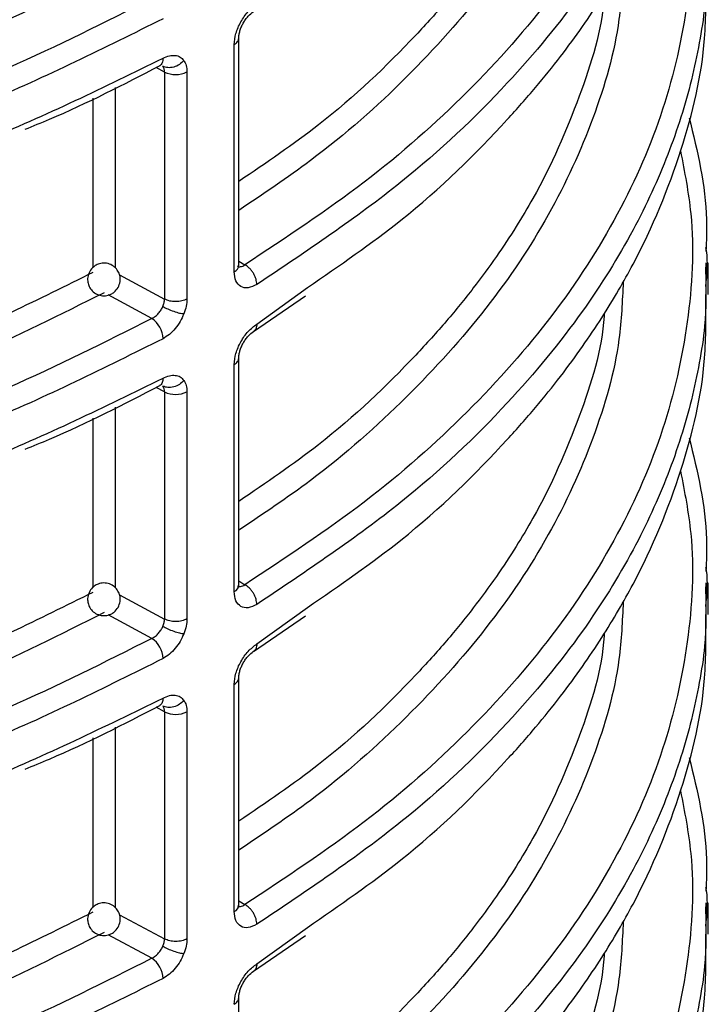
# Model space of a CAD drawing. Units: millimetres. Extents: x 5 to 292, y 5 to 415.
# Drawn here: x 119 to 124, y 226 to 233 of the extents above; entities that cross this region are included whole.
import ezdxf

# ---------------------------------------------------------------- set-up
doc = ezdxf.new("R2010")
doc.units = ezdxf.units.MM

msp = doc.modelspace()

# ---------------------------------------------------------------- linework, layer by layer
at = {"color": 7, "linetype": 'Continuous', "lineweight": 25}
for p, q in [((120.6403, 230.9657), (120.6403, 232.3567)), ((120.6682, 231.0057), (120.6682, 232.3969)), ((120.2129, 232.1889), (120.2129, 230.7976)), ((120.3504, 232.1895), (120.3504, 230.7982)), ((123.5278, 231.0195), (123.527, 230.9716)), ((123.5429, 230.8262), (123.5429, 231.0194)), ((120.7579, 230.5992), (121.0771, 230.8179)), ((120.6682, 229.046), (120.6682, 230.4372)), ((120.6403, 229.006), (120.6403, 230.397)), ((120.2129, 230.2292), (120.2129, 228.8379)), ((120.3504, 230.2299), (120.3504, 228.8385)), ((123.5278, 229.0598), (123.527, 229.012)), ((123.5429, 228.8665), (123.5429, 229.0597)), ((120.7579, 228.6395), (121.0771, 228.8582)), ((120.6403, 227.0463), (120.6403, 228.4373)), ((120.6682, 227.0863), (120.6682, 228.4775)), ((120.2129, 228.2695), (120.2129, 226.8782)), ((120.3504, 228.2701), (120.3504, 226.8788)), ((123.5278, 227.1001), (123.527, 227.0523)), ((123.5429, 226.9068), (123.5429, 227.1)), ((120.7579, 226.6798), (121.0771, 226.8985)), ((120.6682, 225.1266), (120.6682, 226.5178))]:
    msp.add_line(p, q, dxfattribs=at)
at = {"color": 8, "linetype": 'Continuous', "lineweight": 25}
for p, q in [((120.2129, 232.1889), (120.1615, 232.2166)), ((119.9101, 232.0946), (119.9101, 230.9896)), ((119.7744, 232.0288), (119.7744, 230.9905)), ((120.6682, 231.0311), (120.7054, 231.008)), ((119.9377, 230.9457), (120.2129, 230.7976)), ((120.7785, 230.6449), (121.0883, 230.8684)), ((120.1358, 230.6792), (119.8682, 230.8233)), ((120.2129, 230.2292), (120.1615, 230.2569)), ((119.9101, 230.1349), (119.9101, 229.0299)), ((119.7744, 230.0691), (119.7744, 229.0308)), ((120.6682, 229.0714), (120.7054, 229.0483)), ((119.9377, 228.986), (120.2129, 228.8379)), ((120.1358, 228.7195), (119.8682, 228.8636)), ((120.7785, 228.6852), (121.0883, 228.9087)), ((120.2129, 228.2695), (120.1615, 228.2972)), ((119.9101, 228.1752), (119.9101, 227.0702)), ((119.7744, 228.1094), (119.7744, 227.0711)), ((120.6682, 227.1117), (120.7054, 227.0887)), ((119.9377, 227.0263), (120.2129, 226.8782)), ((120.7785, 226.7255), (121.0883, 226.949)), ((120.1358, 226.7598), (119.8682, 226.9039))]:
    msp.add_line(p, q, dxfattribs=at)
at = {"color": 7, "linetype": 'Continuous', "lineweight": 25}
for centre, radius, start, end in [((120.2811, 232.3281), 0.1549, 243.91011, 296.59268), ((120.0443, 230.5482), 0.1598, 2.58775, 55.09024), ((120.2811, 230.3684), 0.1549, 243.91011, 296.59268), ((120.0443, 228.5885), 0.1598, 2.58931, 55.09248), ((120.2811, 228.4087), 0.1549, 243.91011, 296.59268), ((120.0443, 226.6288), 0.1598, 2.58775, 55.09024)]:
    msp.add_arc(centre, radius, start, end, dxfattribs=at)
at = {"color": 8, "linetype": 'Continuous', "lineweight": 25}
for centre in [(120.6209, 231.0089), (120.6209, 229.0492), (120.6209, 227.0895)]:
    msp.add_arc(centre, 0.0474, 294.09639, 356.10369, dxfattribs=at)
for points, knots in [([(123.3737, 235.6239), (123.3985, 235.4963), (123.4658, 235.1488), (123.4322, 234.5767), (123.286, 233.9187), (123.0067, 233.2746), (122.6058, 232.6526), (122.084, 232.0616), (121.4583, 231.5055), (120.9559, 231.1736), (120.7054, 231.008)], [0, 0, 0, 0, 0.076615, 0.208678, 0.340734, 0.47274, 0.60473, 0.736814, 0.868767, 1, 1, 1, 1]), ([(123.527, 234.891), (123.5291, 234.7776), (123.5326, 234.5892), (123.4898, 234.326), (123.4427, 234.0998), (123.3783, 233.8717), (123.2978, 233.6421), (123.2002, 233.4114), (123.0395, 233.0888), (122.7679, 232.6515), (122.3052, 232.0892), (121.6587, 231.4764), (121.0836, 231.0913), (120.7785, 230.887)], [0, 0, 0, 0, 0.077085, 0.128009, 0.179665, 0.232055, 0.285177, 0.339032, 0.39362, 0.513617, 0.654685, 0.816816, 1, 1, 1, 1]), ([(123.3737, 233.6642), (123.3985, 233.5366), (123.4658, 233.1891), (123.4322, 232.617), (123.286, 231.9589), (123.0067, 231.3149), (122.6058, 230.6929), (122.084, 230.1019), (121.4583, 229.5458), (120.9559, 229.2139), (120.7054, 229.0483)], [0, 0, 0, 0, 0.076615, 0.208678, 0.340734, 0.47274, 0.60473, 0.736814, 0.868767, 1, 1, 1, 1]), ([(122.4323, 233.3122), (122.4108, 233.2753), (122.3531, 233.1765), (122.2446, 233.014), (122.1035, 232.821), (121.9396, 232.6193), (121.6434, 232.2926), (121.2455, 231.9106), (120.8356, 231.6321), (120.6682, 231.5184)], [0, 0, 0, 0, 0.056253, 0.1507611, 0.2516608, 0.3589518, 0.472634, 0.7846555, 1, 1, 1, 1]), ([(119.7744, 232.9207), (119.4426, 232.7562), (118.7971, 232.4362), (117.7344, 232.0644), (116.6741, 231.7825), (115.5291, 231.5672), (114.3288, 231.4351), (113.1325, 231.3889), (112.3886, 231.4241), (112.0494, 231.4402)], [0, 0, 0, 0, 0.155818, 0.30314, 0.441964, 0.572289, 0.732774, 0.878157, 1, 1, 1, 1]), ([(123.527, 232.9313), (123.5291, 232.8179), (123.5326, 232.6295), (123.4898, 232.3663), (123.4427, 232.1401), (123.3783, 231.912), (123.2978, 231.6824), (123.2002, 231.4517), (123.0395, 231.1291), (122.7679, 230.6918), (122.3052, 230.1295), (121.6587, 229.5167), (121.0836, 229.1316), (120.7785, 228.9273)], [0, 0, 0, 0, 0.0770853, 0.1280088, 0.1796652, 0.2320545, 0.2851767, 0.3390317, 0.3936197, 0.5136167, 0.654685, 0.816816, 1, 1, 1, 1]), ([(119.8424, 232.7968), (119.5763, 232.6628), (119.0441, 232.3948), (118.1522, 232.0558), (117.1997, 231.7676), (116.1891, 231.5403), (115.1424, 231.3775), (114.0785, 231.2838), (113.0326, 231.2526), (112.3493, 231.2859), (112.0194, 231.3019)], [0, 0, 0, 0, 0.124289, 0.248584, 0.37545, 0.503074, 0.630698, 0.757564, 0.88294, 1, 1, 1, 1]), ([(122.9066, 232.6684), (122.9063, 232.6634), (122.8941, 232.4519), (122.761, 232.0294), (122.5584, 231.5608), (122.3658, 231.2375), (122.2449, 231.0542), (122.1034, 230.8613), (121.9396, 230.6596), (121.6434, 230.3329), (121.2455, 229.9509), (120.8356, 229.6724), (120.6682, 229.5587)], [0, 0, 0, 0, 0.004333, 0.185361, 0.374134, 0.42758, 0.484903, 0.546103, 0.611179, 0.680132, 0.869385, 1, 1, 1, 1]), ([(120.6403, 232.3567), (120.6482, 232.3625), (120.664, 232.3741), (120.6667, 232.3887), (120.6681, 232.396)], [0, 0, 0, 0, 0.5029089, 1, 1, 1, 1]), ([(120.204, 232.273), (120.2031, 232.2632), (120.2017, 232.2482), (120.1929, 232.2348), (120.1873, 232.2287), (120.1835, 232.2274), (120.1832, 232.2273)], [0, 0, 0, 0, 0.471533, 0.725272, 0.98442, 1, 1, 1, 1]), ([(123.3737, 231.7045), (123.3985, 231.5769), (123.4658, 231.2294), (123.4322, 230.6573), (123.286, 229.9993), (123.0067, 229.3552), (122.6058, 228.7332), (122.084, 228.1422), (121.4583, 227.5861), (120.9559, 227.2542), (120.7054, 227.0887)], [0, 0, 0, 0, 0.076615, 0.208678, 0.340734, 0.47274, 0.60473, 0.736814, 0.868767, 1, 1, 1, 1]), ([(123.5287, 230.8752), (123.5362, 230.9486), (123.5443, 231.0282), (123.5305, 231.1072), (123.5295, 231.1132)], [0, 0, 0, 0, 0.9232095, 1, 1, 1, 1]), ([(119.7744, 230.961), (119.4426, 230.7965), (118.7971, 230.4765), (117.7344, 230.1047), (116.6741, 229.8228), (115.5291, 229.6075), (114.3288, 229.4754), (113.1325, 229.4292), (112.3886, 229.4644), (112.0494, 229.4805)], [0, 0, 0, 0, 0.155818, 0.30314, 0.441964, 0.572289, 0.732774, 0.878157, 1, 1, 1, 1]), ([(123.527, 230.9716), (123.5291, 230.8582), (123.5326, 230.6698), (123.4898, 230.4066), (123.4427, 230.1804), (123.3783, 229.9523), (123.2978, 229.7227), (123.2002, 229.492), (123.0395, 229.1694), (122.7679, 228.7321), (122.3052, 228.1698), (121.6587, 227.557), (121.0836, 227.1719), (120.7785, 226.9676)], [0, 0, 0, 0, 0.077085, 0.128009, 0.179665, 0.232055, 0.285177, 0.339032, 0.39362, 0.513617, 0.654685, 0.816816, 1, 1, 1, 1]), ([(119.8424, 230.8371), (119.5763, 230.7031), (119.0441, 230.4351), (118.1522, 230.0961), (117.1997, 229.8079), (116.1891, 229.5806), (115.1424, 229.4178), (114.0785, 229.3241), (113.0326, 229.293), (112.3493, 229.3262), (112.0194, 229.3422)], [0, 0, 0, 0, 0.124289, 0.248584, 0.37545, 0.503074, 0.630698, 0.757564, 0.88294, 1, 1, 1, 1]), ([(122.9066, 230.7087), (122.9063, 230.7037), (122.8941, 230.4922), (122.761, 230.0697), (122.5584, 229.6011), (122.3658, 229.2778), (122.2449, 229.0945), (122.1034, 228.9016), (121.9396, 228.6999), (121.6434, 228.3732), (121.2455, 227.9912), (120.8356, 227.7127), (120.6682, 227.599)], [0, 0, 0, 0, 0.004333, 0.185361, 0.374134, 0.42758, 0.484903, 0.546103, 0.611179, 0.680132, 0.869385, 1, 1, 1, 1]), ([(120.7785, 230.6449), (120.7775, 230.6352), (120.776, 230.6203), (120.7673, 230.6062), (120.7609, 230.6016), (120.7578, 230.5993)], [0, 0, 0, 0, 0.48699, 0.749267, 1, 1, 1, 1]), ([(120.6403, 230.397), (120.6482, 230.4028), (120.664, 230.4144), (120.6667, 230.429), (120.6681, 230.4363)], [0, 0, 0, 0, 0.5029089, 1, 1, 1, 1]), ([(120.204, 230.3133), (120.2031, 230.3035), (120.2017, 230.2885), (120.1929, 230.2751), (120.1874, 230.269), (120.1835, 230.2677), (120.1833, 230.2676)], [0, 0, 0, 0, 0.472671, 0.727235, 0.987089, 1, 1, 1, 1]), ([(123.3737, 229.7448), (123.3985, 229.6172), (123.4658, 229.2697), (123.4322, 228.6976), (123.286, 228.0396), (123.0067, 227.3955), (122.6058, 226.7735), (122.084, 226.1825), (121.4583, 225.6264), (120.9559, 225.2945), (120.7054, 225.1289)], [0, 0, 0, 0, 0.076615, 0.208678, 0.340734, 0.47274, 0.60473, 0.736814, 0.868767, 1, 1, 1, 1]), ([(123.5287, 228.9155), (123.5362, 228.9889), (123.5443, 229.0685), (123.5305, 229.1475), (123.5295, 229.1535)], [0, 0, 0, 0, 0.92321, 1, 1, 1, 1]), ([(119.7744, 229.0013), (119.4426, 228.8368), (118.7971, 228.5168), (117.7344, 228.145), (116.6741, 227.8631), (115.5291, 227.6478), (114.3288, 227.5157), (113.1325, 227.4695), (112.3886, 227.5047), (112.0494, 227.5208)], [0, 0, 0, 0, 0.155818, 0.30314, 0.441964, 0.572289, 0.732774, 0.878157, 1, 1, 1, 1]), ([(123.527, 229.012), (123.5291, 228.8985), (123.5326, 228.7101), (123.4898, 228.4469), (123.4427, 228.2207), (123.3783, 227.9926), (123.2978, 227.763), (123.2002, 227.5323), (123.0395, 227.2097), (122.7679, 226.7724), (122.3052, 226.2101), (121.6587, 225.5973), (121.0836, 225.2122), (120.7785, 225.0079)], [0, 0, 0, 0, 0.0770853, 0.1280088, 0.1796652, 0.2320545, 0.2851767, 0.3390317, 0.3936197, 0.5136166, 0.6546849, 0.816816, 1, 1, 1, 1]), ([(119.8424, 228.8774), (119.5763, 228.7434), (119.0441, 228.4754), (118.1522, 228.1364), (117.1997, 227.8482), (116.1891, 227.6209), (115.1424, 227.4581), (114.0785, 227.3644), (113.0326, 227.3332), (112.3493, 227.3665), (112.0194, 227.3825)], [0, 0, 0, 0, 0.124289, 0.248584, 0.37545, 0.503074, 0.630698, 0.757564, 0.88294, 1, 1, 1, 1]), ([(122.9066, 228.749), (122.9063, 228.744), (122.8941, 228.5325), (122.761, 228.11), (122.5584, 227.6414), (122.3658, 227.3181), (122.2449, 227.1348), (122.1034, 226.9419), (121.9396, 226.7402), (121.6434, 226.4135), (121.2455, 226.0315), (120.8356, 225.753), (120.6682, 225.6393)], [0, 0, 0, 0, 0.004333, 0.185361, 0.374134, 0.42758, 0.484903, 0.546103, 0.611179, 0.680132, 0.869385, 1, 1, 1, 1]), ([(120.7785, 228.6852), (120.7775, 228.6755), (120.776, 228.6606), (120.7673, 228.6465), (120.7609, 228.6419), (120.7578, 228.6396)], [0, 0, 0, 0, 0.487135, 0.749271, 1, 1, 1, 1]), ([(120.6403, 228.4373), (120.6482, 228.4431), (120.664, 228.4547), (120.6667, 228.4693), (120.6681, 228.4766)], [0, 0, 0, 0, 0.5029089, 1, 1, 1, 1]), ([(120.204, 228.3536), (120.2031, 228.3438), (120.2017, 228.3288), (120.1929, 228.3154), (120.1874, 228.3093), (120.1835, 228.308), (120.1833, 228.3079)], [0, 0, 0, 0, 0.472679, 0.727114, 0.987089, 1, 1, 1, 1]), ([(123.3737, 227.7851), (123.3985, 227.6575), (123.4658, 227.31), (123.4322, 226.7379), (123.286, 226.0799), (123.0067, 225.4358), (122.6058, 224.8138), (122.084, 224.2228), (121.4583, 223.6667), (120.9559, 223.3348), (120.7054, 223.1693)], [0, 0, 0, 0, 0.076615, 0.208678, 0.340734, 0.47274, 0.60473, 0.736814, 0.868767, 1, 1, 1, 1]), ([(123.5287, 226.9558), (123.5362, 227.0292), (123.5443, 227.1088), (123.5305, 227.1878), (123.5295, 227.1938)], [0, 0, 0, 0, 0.923209, 1, 1, 1, 1]), ([(119.7744, 227.0416), (119.4426, 226.8771), (118.7971, 226.5571), (117.7344, 226.1853), (116.6741, 225.9034), (115.5291, 225.6881), (114.3288, 225.556), (113.1325, 225.5098), (112.3886, 225.545), (112.0494, 225.5611)], [0, 0, 0, 0, 0.155818, 0.30314, 0.441964, 0.572289, 0.732774, 0.878157, 1, 1, 1, 1]), ([(123.527, 227.0523), (123.5291, 226.9388), (123.5326, 226.7504), (123.4898, 226.4872), (123.4427, 226.261), (123.3783, 226.0329), (123.2978, 225.8033), (123.2002, 225.5726), (123.0395, 225.25), (122.7679, 224.8127), (122.3052, 224.2504), (121.6587, 223.6376), (121.0836, 223.2525), (120.7785, 223.0482)], [0, 0, 0, 0, 0.077085, 0.128009, 0.179665, 0.232055, 0.285177, 0.339032, 0.39362, 0.513617, 0.654685, 0.816816, 1, 1, 1, 1]), ([(119.8424, 226.9177), (119.5763, 226.7837), (119.0441, 226.5157), (118.1522, 226.1767), (117.1997, 225.8885), (116.1891, 225.6612), (115.1424, 225.4984), (114.0785, 225.4047), (113.0326, 225.3736), (112.3493, 225.4068), (112.0194, 225.4228)], [0, 0, 0, 0, 0.124289, 0.248584, 0.37545, 0.503074, 0.630698, 0.757564, 0.88294, 1, 1, 1, 1]), ([(122.9066, 226.7893), (122.9063, 226.7843), (122.8941, 226.5728), (122.761, 226.1503), (122.5584, 225.6817), (122.3658, 225.3584), (122.2449, 225.1751), (122.1034, 224.9822), (121.9396, 224.7805), (121.6434, 224.4538), (121.2455, 224.0718), (120.8356, 223.7933), (120.6682, 223.6796)], [0, 0, 0, 0, 0.004333, 0.185361, 0.374134, 0.42758, 0.484903, 0.546103, 0.611179, 0.680132, 0.869385, 1, 1, 1, 1]), ([(120.7785, 226.7255), (120.7775, 226.7158), (120.776, 226.7009), (120.7673, 226.6868), (120.7609, 226.6822), (120.7578, 226.6799)], [0, 0, 0, 0, 0.487135, 0.749271, 1, 1, 1, 1]), ([(120.6403, 226.4776), (120.6482, 226.4834), (120.664, 226.495), (120.6667, 226.5096), (120.6681, 226.5169)], [0, 0, 0, 0, 0.5029089, 1, 1, 1, 1])]:
    msp.add_open_spline(points, degree=3, knots=knots, dxfattribs=at)
at = {"color": 7, "linetype": 'Continuous', "lineweight": 25}
for points, knots in [([(121.0883, 230.8684), (121.285, 231.0037), (121.7501, 231.3234), (122.1825, 231.7485), (122.4849, 232.0903), (122.6378, 232.2804), (122.7726, 232.4637), (122.8906, 232.6396), (122.9934, 232.8077), (123.1817, 233.1458), (123.3924, 233.6579), (123.5339, 234.2548), (123.5294, 234.6152), (123.5278, 234.7457)], [0, 0, 0, 0, 0.125607, 0.296908, 0.349086, 0.398789, 0.446015, 0.490765, 0.533039, 0.572836, 0.743449, 0.907104, 1, 1, 1, 1]), ([(120.9936, 234.1211), (120.6504, 233.9534), (119.9547, 233.6136), (118.7749, 233.1916), (117.4863, 232.8386), (116.0983, 232.5752), (114.6385, 232.4116), (113.1454, 232.3564), (111.6521, 232.4112), (110.1928, 232.5748), (108.8026, 232.8364), (107.5206, 233.1943), (106.6736, 233.4775), (106.2854, 233.6593), (106.2555, 233.6733)], [0, 0, 0, 0, 0.084393, 0.171071, 0.259884, 0.351901, 0.444862, 0.538578, 0.632288, 0.725248, 0.817271, 0.906079, 0.992759, 1, 1, 1, 1]), ([(122.5967, 233.3458), (122.5859, 233.3219), (122.486, 233.1002), (122.1926, 232.6984), (121.7101, 232.1524), (121.1983, 231.6966), (120.8175, 231.4416), (120.6682, 231.3415)], [0, 0, 0, 0, 0.032101, 0.2974512, 0.5632343, 0.8286422, 1, 1, 1, 1]), ([(123.0224, 232.8623), (123.0171, 232.7455), (123.0027, 232.4242), (122.8518, 231.9042), (122.5826, 231.3109), (122.1992, 230.7376), (121.7083, 230.193), (121.1985, 229.7368), (120.8176, 229.4819), (120.6682, 229.3818)], [0, 0, 0, 0, 0.091877, 0.252676, 0.413367, 0.574193, 0.735281, 0.896142, 1, 1, 1, 1]), ([(121.0883, 228.9087), (121.285, 229.044), (121.7501, 229.3637), (122.1825, 229.7888), (122.4849, 230.1306), (122.6378, 230.3207), (122.7726, 230.504), (122.8906, 230.6799), (122.9934, 230.848), (123.1817, 231.1861), (123.3924, 231.6982), (123.5339, 232.2951), (123.5294, 232.6555), (123.5278, 232.786)], [0, 0, 0, 0, 0.125607, 0.296908, 0.349086, 0.398789, 0.446015, 0.490765, 0.533039, 0.572836, 0.743449, 0.907104, 1, 1, 1, 1]), ([(120.1358, 232.6389), (119.847, 232.493), (119.2677, 232.2004), (118.2978, 231.8352), (117.2674, 231.5301), (116.1832, 231.2947), (115.0612, 231.1302), (113.9153, 231.0409), (112.7582, 231.0212), (111.9935, 231.0713), (111.6111, 231.0963)], [0, 0, 0, 0, 0.1242447, 0.2492045, 0.3743714, 0.4994699, 0.6245643, 0.7497114, 0.8748735, 1, 1, 1, 1]), ([(120.6403, 232.3567), (120.6423, 232.3792), (120.6465, 232.4243), (120.6785, 232.4975), (120.7243, 232.5633), (120.7604, 232.5908), (120.7785, 232.6046)], [0, 0, 0, 0, 0.247472, 0.495975, 0.746857, 1, 1, 1, 1]), ([(120.6681, 232.3957), (120.6685, 232.403), (120.6692, 232.4175), (120.6747, 232.4413), (120.6833, 232.4654), (120.6949, 232.4891), (120.7088, 232.5111), (120.7298, 232.5377), (120.7471, 232.5507), (120.7586, 232.5594)], [0, 0, 0, 0, 0.124851, 0.249956, 0.375258, 0.500679, 0.626182, 0.751526, 1, 1, 1, 1]), ([(120.204, 232.5151), (119.8474, 232.3373), (119.1751, 232.002), (118.3069, 231.696), (117.7183, 231.5195), (117.3911, 231.43), (117.0756, 231.3511), (116.7726, 231.2819), (116.4831, 231.2216), (115.9008, 231.111), (115.0183, 230.9839), (113.8361, 230.898), (112.6944, 230.8845), (111.9569, 230.9337), (111.5966, 230.9578)], [0, 0, 0, 0, 0.151035, 0.28471, 0.325428, 0.364213, 0.401066, 0.435986, 0.468974, 0.500029, 0.633168, 0.760876, 0.883154, 1, 1, 1, 1]), ([(120.204, 232.273), (120.2171, 232.2789), (120.2432, 232.2907), (120.279, 232.2923), (120.3103, 232.2834), (120.3245, 232.2673), (120.3316, 232.2593)], [0, 0, 0, 0, 0.251837, 0.503144, 0.751909, 1, 1, 1, 1]), ([(111.5966, 230.7719), (111.9569, 230.7462), (112.6943, 230.6936), (113.5695, 230.7), (114.2092, 230.7289), (114.6029, 230.7556), (114.9999, 230.7915), (115.3998, 230.8368), (115.8016, 230.8919), (116.3636, 230.9829), (117.1256, 231.1371), (118.1059, 231.4006), (119.1748, 231.7695), (119.8473, 232.0985), (120.204, 232.273)], [0, 0, 0, 0, 0.116839, 0.23911, 0.281094, 0.323681, 0.366873, 0.410669, 0.45507, 0.500075, 0.599003, 0.715305, 0.848973, 1, 1, 1, 1]), ([(120.3316, 232.2593), (120.323, 232.2507), (120.3052, 232.2328), (120.2694, 232.2172), (120.2326, 232.2129), (120.2127, 232.2205), (120.2031, 232.2241)], [0, 0, 0, 0, 0.2407508, 0.4999932, 0.7592645, 1, 1, 1, 1]), ([(120.3316, 232.2593), (120.3371, 232.2497), (120.3481, 232.2304), (120.3496, 232.2032), (120.3504, 232.1895)], [0, 0, 0, 0, 0.499528, 1, 1, 1, 1]), ([(119.3588, 231.8379), (119.4088, 231.8583), (119.6993, 231.9765), (119.9641, 232.1136), (120.1833, 232.2272)], [0, 0, 0, 0, 0.172181, 1, 1, 1, 1]), ([(120.2129, 232.1889), (120.2125, 232.1957), (120.2116, 232.2093), (120.2059, 232.2192), (120.2031, 232.2241)], [0, 0, 0, 0, 0.499857, 1, 1, 1, 1]), ([(123.4273, 231.9084), (123.4771, 231.7012), (123.5426, 231.4289), (123.5317, 231.1549), (123.5291, 231.0894)], [0, 0, 0, 0, 0.760957, 1, 1, 1, 1]), ([(119.7551, 230.9678), (119.7499, 230.9559), (119.7425, 230.939), (119.7414, 230.9113), (119.7456, 230.8867), (119.7593, 230.8591), (119.7831, 230.8349), (119.8157, 230.8195), (119.8516, 230.8167), (119.8818, 230.8252), (119.9093, 230.8417), (119.9214, 230.8585), (119.9288, 230.8688)], [0, 0, 0, 0, 0.122592, 0.175313, 0.263097, 0.359314, 0.466399, 0.583433, 0.696827, 0.804108, 0.879895, 1, 1, 1, 1]), ([(119.9288, 230.8688), (119.934, 230.8807), (119.9414, 230.8977), (119.9425, 230.9253), (119.9383, 230.9499), (119.9246, 230.9775), (119.9008, 231.0018), (119.8682, 231.0171), (119.8323, 231.0199), (119.8021, 231.0114), (119.7746, 230.9949), (119.7625, 230.9781), (119.7551, 230.9678)], [0, 0, 0, 0, 0.122617, 0.175305, 0.263085, 0.359327, 0.466408, 0.583437, 0.696823, 0.804092, 0.879876, 1, 1, 1, 1]), ([(120.7785, 230.887), (120.7604, 230.8783), (120.7243, 230.861), (120.6785, 230.8711), (120.6465, 230.9056), (120.6423, 230.9457), (120.6403, 230.9657)], [0, 0, 0, 0, 0.253228, 0.504091, 0.752676, 1, 1, 1, 1]), ([(120.6597, 231.001), (120.6599, 231.0008), (120.6643, 230.9952), (120.6763, 230.9959), (120.6919, 230.9995), (120.7008, 231.0051), (120.7054, 231.008)], [0, 0, 0, 0, 0.015142, 0.473114, 0.728178, 1, 1, 1, 1]), ([(120.7785, 230.887), (120.7775, 230.8978), (120.7761, 230.9145), (120.767, 230.9384), (120.7576, 230.9566), (120.7458, 230.9734), (120.7288, 230.9927), (120.7146, 231.002), (120.7054, 231.008)], [0, 0, 0, 0, 0.239497, 0.368372, 0.499996, 0.631652, 0.760536, 1, 1, 1, 1]), ([(123.0224, 230.9026), (123.0171, 230.7858), (123.0027, 230.4645), (122.8518, 229.9445), (122.5826, 229.3512), (122.1992, 228.7779), (121.7083, 228.2333), (121.1985, 227.7771), (120.8176, 227.5222), (120.6682, 227.4221)], [0, 0, 0, 0, 0.091877, 0.252676, 0.413367, 0.574193, 0.735281, 0.896142, 1, 1, 1, 1]), ([(120.2031, 230.7527), (120.2059, 230.7605), (120.2116, 230.7759), (120.2125, 230.7904), (120.2129, 230.7976)], [0, 0, 0, 0, 0.500144, 1, 1, 1, 1]), ([(120.3504, 230.7982), (120.3404, 230.7938), (120.3202, 230.7848), (120.2819, 230.7809), (120.2435, 230.7845), (120.2231, 230.7932), (120.2129, 230.7976)], [0, 0, 0, 0, 0.249999, 0.499999, 0.75, 1, 1, 1, 1]), ([(120.3504, 230.7982), (120.3496, 230.7837), (120.3481, 230.7547), (120.3371, 230.7233), (120.3316, 230.7077)], [0, 0, 0, 0, 0.500472, 1, 1, 1, 1]), ([(121.0883, 226.949), (121.285, 227.0843), (121.7501, 227.404), (122.1825, 227.8291), (122.4849, 228.1709), (122.6378, 228.361), (122.7726, 228.5443), (122.8906, 228.7202), (122.9934, 228.8883), (123.1817, 229.2264), (123.3924, 229.7386), (123.5339, 230.3354), (123.5294, 230.6958), (123.5278, 230.8263)], [0, 0, 0, 0, 0.125607, 0.296908, 0.349086, 0.398789, 0.446015, 0.490765, 0.533039, 0.572836, 0.743449, 0.907104, 1, 1, 1, 1]), ([(120.1358, 230.6792), (120.1433, 230.6834), (120.158, 230.6916), (120.1772, 230.7104), (120.1928, 230.731), (120.1997, 230.7457), (120.2031, 230.7527)], [0, 0, 0, 0, 0.274643, 0.53276, 0.774506, 1, 1, 1, 1]), ([(120.2031, 230.7527), (120.2127, 230.7476), (120.2326, 230.7368), (120.2694, 230.7223), (120.3052, 230.7114), (120.323, 230.7089), (120.3316, 230.7077)], [0, 0, 0, 0, 0.240736, 0.500007, 0.759249, 1, 1, 1, 1]), ([(120.1358, 230.6792), (119.847, 230.5334), (119.2677, 230.2407), (118.2978, 229.8756), (117.2674, 229.5704), (116.1832, 229.335), (115.0612, 229.1705), (113.9153, 229.0812), (112.7582, 229.0615), (111.9935, 229.1116), (111.6111, 229.1366)], [0, 0, 0, 0, 0.124245, 0.249204, 0.374371, 0.49947, 0.624564, 0.749711, 0.874874, 1, 1, 1, 1]), ([(120.3316, 230.7077), (120.3245, 230.6918), (120.3103, 230.66), (120.279, 230.617), (120.2432, 230.5797), (120.2171, 230.5635), (120.204, 230.5554)], [0, 0, 0, 0, 0.24809, 0.496885, 0.748162, 1, 1, 1, 1]), ([(120.6403, 230.397), (120.6423, 230.4195), (120.6465, 230.4646), (120.6785, 230.5378), (120.7243, 230.6036), (120.7604, 230.6311), (120.7785, 230.6449)], [0, 0, 0, 0, 0.24748, 0.495959, 0.746849, 1, 1, 1, 1]), ([(120.6681, 230.436), (120.6685, 230.4433), (120.6692, 230.4578), (120.6747, 230.4816), (120.6833, 230.5057), (120.6949, 230.5294), (120.7088, 230.5514), (120.7298, 230.578), (120.7471, 230.591), (120.7586, 230.5997)], [0, 0, 0, 0, 0.124854, 0.24996, 0.375265, 0.500688, 0.626159, 0.751531, 1, 1, 1, 1]), ([(120.204, 230.5554), (119.8474, 230.3776), (119.1751, 230.0423), (118.3069, 229.7363), (117.7183, 229.5598), (117.3911, 229.4703), (117.0756, 229.3914), (116.7726, 229.3222), (116.4831, 229.2619), (115.9008, 229.1514), (115.0183, 229.0242), (113.8361, 228.9383), (112.6944, 228.9248), (111.9569, 228.974), (111.5966, 228.9981)], [0, 0, 0, 0, 0.151035, 0.28471, 0.325428, 0.364213, 0.401066, 0.435986, 0.468974, 0.500029, 0.633168, 0.760876, 0.883154, 1, 1, 1, 1]), ([(111.5966, 228.8122), (111.9569, 228.7865), (112.6943, 228.7339), (113.5695, 228.7403), (114.2092, 228.7692), (114.6029, 228.7959), (114.9999, 228.8318), (115.3998, 228.8771), (115.8016, 228.9322), (116.3636, 229.0232), (117.1256, 229.1774), (118.1059, 229.4409), (119.1748, 229.8098), (119.8473, 230.1388), (120.204, 230.3133)], [0, 0, 0, 0, 0.116839, 0.23911, 0.281094, 0.323681, 0.366873, 0.410669, 0.45507, 0.500075, 0.599003, 0.715305, 0.848973, 1, 1, 1, 1]), ([(120.3316, 230.2996), (120.323, 230.291), (120.3052, 230.2731), (120.2694, 230.2575), (120.2326, 230.2533), (120.2127, 230.2608), (120.2031, 230.2644)], [0, 0, 0, 0, 0.240754, 0.5, 0.759252, 1, 1, 1, 1]), ([(120.204, 230.3133), (120.2171, 230.3192), (120.2432, 230.331), (120.279, 230.3325), (120.3103, 230.3237), (120.3245, 230.3076), (120.3316, 230.2996)], [0, 0, 0, 0, 0.251826, 0.503151, 0.751912, 1, 1, 1, 1]), ([(120.3316, 230.2996), (120.3371, 230.29), (120.3481, 230.2707), (120.3496, 230.2435), (120.3504, 230.2299)], [0, 0, 0, 0, 0.499586, 1, 1, 1, 1]), ([(119.3589, 229.8782), (119.4089, 229.8986), (119.6994, 230.0168), (119.9642, 230.154), (120.1834, 230.2676)], [0, 0, 0, 0, 0.1721882, 1, 1, 1, 1]), ([(120.2129, 230.2292), (120.2125, 230.236), (120.2116, 230.2496), (120.2059, 230.2595), (120.2031, 230.2644)], [0, 0, 0, 0, 0.499742, 1, 1, 1, 1]), ([(123.4273, 229.9487), (123.4771, 229.7415), (123.5426, 229.4692), (123.5317, 229.1952), (123.5291, 229.1297)], [0, 0, 0, 0, 0.760957, 1, 1, 1, 1]), ([(119.9288, 228.9091), (119.934, 228.921), (119.9414, 228.938), (119.9425, 228.9656), (119.9383, 228.9902), (119.9246, 229.0178), (119.9008, 229.0421), (119.8682, 229.0574), (119.8323, 229.0602), (119.8021, 229.0517), (119.7746, 229.0352), (119.7625, 229.0184), (119.7551, 229.0081)], [0, 0, 0, 0, 0.122592, 0.175313, 0.263097, 0.359315, 0.4664, 0.583433, 0.696827, 0.804108, 0.879895, 1, 1, 1, 1]), ([(120.6597, 229.0413), (120.6599, 229.0411), (120.6644, 229.0355), (120.6763, 229.0361), (120.6919, 229.0398), (120.7008, 229.0454), (120.7054, 229.0483)], [0, 0, 0, 0, 0.015019, 0.473093, 0.728167, 1, 1, 1, 1]), ([(120.7785, 228.9273), (120.7775, 228.9381), (120.7761, 228.9548), (120.767, 228.9787), (120.7576, 228.9969), (120.7458, 229.0137), (120.7288, 229.0331), (120.7146, 229.0423), (120.7054, 229.0483)], [0, 0, 0, 0, 0.239432, 0.368313, 0.500002, 0.631616, 0.76054, 1, 1, 1, 1]), ([(119.7551, 229.0081), (119.7499, 228.9962), (119.7425, 228.9793), (119.7414, 228.9516), (119.7456, 228.927), (119.7593, 228.8994), (119.7831, 228.8752), (119.8157, 228.8598), (119.8516, 228.857), (119.8818, 228.8655), (119.9093, 228.882), (119.9214, 228.8988), (119.9288, 228.9091)], [0, 0, 0, 0, 0.122617, 0.175305, 0.263085, 0.359326, 0.466407, 0.583437, 0.696823, 0.804092, 0.879876, 1, 1, 1, 1]), ([(120.7785, 228.9273), (120.7604, 228.9186), (120.7243, 228.9013), (120.6785, 228.9114), (120.6465, 228.9459), (120.6423, 228.986), (120.6403, 229.006)], [0, 0, 0, 0, 0.253213, 0.504068, 0.752646, 1, 1, 1, 1]), ([(123.0224, 228.9429), (123.0171, 228.8261), (123.0027, 228.5048), (122.8518, 227.9848), (122.5826, 227.3915), (122.1992, 226.8182), (121.7083, 226.2736), (121.1985, 225.8174), (120.8176, 225.5625), (120.6682, 225.4624)], [0, 0, 0, 0, 0.091877, 0.252676, 0.413367, 0.574193, 0.735281, 0.896142, 1, 1, 1, 1]), ([(121.0883, 224.9893), (121.285, 225.1246), (121.7501, 225.4443), (122.1825, 225.8694), (122.4849, 226.2112), (122.6378, 226.4013), (122.7726, 226.5846), (122.8906, 226.7605), (122.9934, 226.9286), (123.1817, 227.2667), (123.3924, 227.7789), (123.5339, 228.3757), (123.5294, 228.7361), (123.5278, 228.8666)], [0, 0, 0, 0, 0.125607, 0.296908, 0.349086, 0.398789, 0.446015, 0.490765, 0.533039, 0.572836, 0.743449, 0.907104, 1, 1, 1, 1]), ([(120.1358, 228.7195), (120.1433, 228.7237), (120.158, 228.7319), (120.1772, 228.7507), (120.1928, 228.7713), (120.1997, 228.786), (120.2031, 228.793)], [0, 0, 0, 0, 0.274655, 0.53283, 0.774587, 1, 1, 1, 1]), ([(120.2031, 228.793), (120.2059, 228.8008), (120.2116, 228.8162), (120.2125, 228.8307), (120.2129, 228.8379)], [0, 0, 0, 0, 0.500144, 1, 1, 1, 1]), ([(120.2031, 228.793), (120.2127, 228.7879), (120.2326, 228.7771), (120.2694, 228.7626), (120.3052, 228.7517), (120.323, 228.7492), (120.3316, 228.748)], [0, 0, 0, 0, 0.240742, 0.499998, 0.759281, 1, 1, 1, 1]), ([(120.3504, 228.8385), (120.3404, 228.8341), (120.3202, 228.8251), (120.2819, 228.8212), (120.2435, 228.8248), (120.2231, 228.8335), (120.2129, 228.8379)], [0, 0, 0, 0, 0.249999, 0.499999, 0.75, 1, 1, 1, 1]), ([(120.3504, 228.8385), (120.3496, 228.824), (120.3481, 228.795), (120.3371, 228.7636), (120.3316, 228.748)], [0, 0, 0, 0, 0.500414, 1, 1, 1, 1]), ([(120.3316, 228.748), (120.3245, 228.7321), (120.3103, 228.7003), (120.279, 228.6573), (120.2432, 228.62), (120.2171, 228.6038), (120.204, 228.5957)], [0, 0, 0, 0, 0.248083, 0.496906, 0.748176, 1, 1, 1, 1]), ([(120.1358, 228.7195), (119.847, 228.5737), (119.2677, 228.2811), (118.2978, 227.9158), (117.2674, 227.6107), (116.1832, 227.3753), (115.0612, 227.2108), (113.9153, 227.1215), (112.7582, 227.1018), (111.9935, 227.1519), (111.6111, 227.177)], [0, 0, 0, 0, 0.124245, 0.249204, 0.374371, 0.49947, 0.624564, 0.749711, 0.874874, 1, 1, 1, 1]), ([(120.6403, 228.4373), (120.6423, 228.4598), (120.6465, 228.5049), (120.6785, 228.5781), (120.7243, 228.6439), (120.7604, 228.6714), (120.7785, 228.6852)], [0, 0, 0, 0, 0.247472, 0.495975, 0.746857, 1, 1, 1, 1]), ([(120.6681, 228.4763), (120.6685, 228.4836), (120.6692, 228.4981), (120.6747, 228.5219), (120.6833, 228.546), (120.6949, 228.5697), (120.7088, 228.5917), (120.7298, 228.6183), (120.7471, 228.6313), (120.7586, 228.64)], [0, 0, 0, 0, 0.124853, 0.249958, 0.375262, 0.500684, 0.626153, 0.751523, 1, 1, 1, 1]), ([(120.204, 228.5957), (119.8474, 228.4179), (119.1751, 228.0826), (118.3069, 227.7766), (117.7183, 227.6001), (117.3911, 227.5106), (117.0756, 227.4317), (116.7726, 227.3625), (116.4831, 227.3022), (115.9008, 227.1916), (115.0183, 227.0646), (113.8361, 226.9786), (112.6944, 226.9651), (111.9569, 227.0143), (111.5966, 227.0384)], [0, 0, 0, 0, 0.151035, 0.28471, 0.325428, 0.364213, 0.401066, 0.435986, 0.468974, 0.500029, 0.633168, 0.760876, 0.883154, 1, 1, 1, 1]), ([(120.204, 228.3536), (120.2171, 228.3595), (120.2432, 228.3713), (120.279, 228.3729), (120.3103, 228.364), (120.3245, 228.3479), (120.3316, 228.3399)], [0, 0, 0, 0, 0.25182, 0.503117, 0.751873, 1, 1, 1, 1]), ([(111.5966, 226.8525), (111.9569, 226.8268), (112.6943, 226.7742), (113.5695, 226.7806), (114.2092, 226.8095), (114.6029, 226.8362), (114.9999, 226.8721), (115.3998, 226.9174), (115.8016, 226.9725), (116.3636, 227.0635), (117.1256, 227.2177), (118.1059, 227.4812), (119.1748, 227.8501), (119.8473, 228.1791), (120.204, 228.3536)], [0, 0, 0, 0, 0.116839, 0.23911, 0.281094, 0.323681, 0.366873, 0.410669, 0.45507, 0.500075, 0.599003, 0.715305, 0.848973, 1, 1, 1, 1]), ([(119.3589, 227.9185), (119.4089, 227.9389), (119.6994, 228.0571), (119.9642, 228.1943), (120.1834, 228.3079)], [0, 0, 0, 0, 0.172188, 1, 1, 1, 1]), ([(120.3316, 228.3399), (120.323, 228.3313), (120.3052, 228.3134), (120.2694, 228.2978), (120.2326, 228.2936), (120.2127, 228.3011), (120.2031, 228.3047)], [0, 0, 0, 0, 0.240719, 0.500002, 0.759258, 1, 1, 1, 1]), ([(120.3316, 228.3399), (120.3371, 228.3303), (120.3481, 228.311), (120.3496, 228.2838), (120.3504, 228.2701)], [0, 0, 0, 0, 0.499586, 1, 1, 1, 1]), ([(120.2129, 228.2695), (120.2125, 228.2763), (120.2116, 228.29), (120.2059, 228.2998), (120.2031, 228.3047)], [0, 0, 0, 0, 0.499857, 1, 1, 1, 1]), ([(123.4273, 227.989), (123.4771, 227.7818), (123.5426, 227.5095), (123.5317, 227.2355), (123.5291, 227.17)], [0, 0, 0, 0, 0.760957, 1, 1, 1, 1]), ([(119.7551, 227.0484), (119.7499, 227.0365), (119.7425, 227.0196), (119.7414, 226.9919), (119.7456, 226.9673), (119.7593, 226.9397), (119.7831, 226.9155), (119.8157, 226.9001), (119.8516, 226.8973), (119.8818, 226.9058), (119.9093, 226.9224), (119.9214, 226.9391), (119.9288, 226.9494)], [0, 0, 0, 0, 0.122591, 0.175312, 0.263095, 0.35934, 0.466402, 0.583436, 0.696829, 0.804109, 0.879895, 1, 1, 1, 1]), ([(119.9288, 226.9494), (119.934, 226.9613), (119.9414, 226.9783), (119.9425, 227.0059), (119.9383, 227.0305), (119.9246, 227.0581), (119.9008, 227.0824), (119.8682, 227.0977), (119.8323, 227.1005), (119.8021, 227.092), (119.7746, 227.0755), (119.7625, 227.0587), (119.7551, 227.0484)], [0, 0, 0, 0, 0.122618, 0.175307, 0.263088, 0.359331, 0.466413, 0.58343, 0.69682, 0.80409, 0.879874, 1, 1, 1, 1]), ([(120.7785, 226.9676), (120.7604, 226.9589), (120.7243, 226.9416), (120.6785, 226.9517), (120.6465, 226.9862), (120.6423, 227.0263), (120.6403, 227.0463)], [0, 0, 0, 0, 0.2532171, 0.5040973, 0.7526793, 1, 1, 1, 1]), ([(120.6597, 227.0816), (120.6599, 227.0814), (120.6644, 227.0758), (120.6763, 227.0764), (120.6919, 227.0801), (120.7008, 227.0857), (120.7054, 227.0887)], [0, 0, 0, 0, 0.01502, 0.473115, 0.728155, 1, 1, 1, 1]), ([(120.7785, 226.9676), (120.7775, 226.9784), (120.7761, 226.9951), (120.767, 227.019), (120.7576, 227.0372), (120.7458, 227.054), (120.7288, 227.0734), (120.7146, 227.0826), (120.7054, 227.0887)], [0, 0, 0, 0, 0.239423, 0.368368, 0.499993, 0.63165, 0.760534, 1, 1, 1, 1]), ([(123.0224, 226.9832), (123.0171, 226.8664), (123.0027, 226.5451), (122.8518, 226.0251), (122.5826, 225.4318), (122.1992, 224.8585), (121.7083, 224.3139), (121.1985, 223.8577), (120.8176, 223.6028), (120.6682, 223.5027)], [0, 0, 0, 0, 0.091877, 0.252676, 0.413367, 0.574193, 0.735281, 0.896142, 1, 1, 1, 1]), ([(120.2031, 226.8333), (120.2059, 226.8411), (120.2116, 226.8565), (120.2125, 226.871), (120.2129, 226.8782)], [0, 0, 0, 0, 0.500144, 1, 1, 1, 1]), ([(120.3504, 226.8788), (120.3404, 226.8744), (120.3202, 226.8654), (120.2819, 226.8615), (120.2435, 226.8651), (120.2231, 226.8738), (120.2129, 226.8782)], [0, 0, 0, 0, 0.249999, 0.499999, 0.75, 1, 1, 1, 1]), ([(120.3504, 226.8788), (120.3496, 226.8643), (120.3481, 226.8353), (120.3371, 226.8039), (120.3316, 226.7883)], [0, 0, 0, 0, 0.500472, 1, 1, 1, 1]), ([(121.0883, 223.0296), (121.285, 223.1649), (121.7501, 223.4846), (122.1825, 223.9097), (122.4849, 224.2515), (122.6378, 224.4416), (122.7726, 224.6249), (122.8906, 224.8008), (122.9934, 224.9689), (123.1817, 225.307), (123.3924, 225.8192), (123.5339, 226.416), (123.5294, 226.7764), (123.5278, 226.9069)], [0, 0, 0, 0, 0.125607, 0.296908, 0.349086, 0.398789, 0.446015, 0.490765, 0.533039, 0.572836, 0.743449, 0.907104, 1, 1, 1, 1]), ([(120.1358, 226.7598), (120.1433, 226.764), (120.158, 226.7722), (120.1772, 226.791), (120.1928, 226.8116), (120.1997, 226.8263), (120.2031, 226.8333)], [0, 0, 0, 0, 0.274643, 0.53276, 0.774506, 1, 1, 1, 1]), ([(120.2031, 226.8333), (120.2127, 226.8282), (120.2326, 226.8174), (120.2694, 226.8029), (120.3052, 226.792), (120.323, 226.7895), (120.3316, 226.7883)], [0, 0, 0, 0, 0.240736, 0.500007, 0.759249, 1, 1, 1, 1]), ([(120.1358, 226.7598), (119.847, 226.614), (119.2677, 226.3214), (118.2978, 225.9561), (117.2674, 225.651), (116.1832, 225.4156), (115.0612, 225.2511), (113.9153, 225.1618), (112.7582, 225.1421), (111.9935, 225.1922), (111.6111, 225.2173)], [0, 0, 0, 0, 0.1242448, 0.2492045, 0.3743714, 0.4994699, 0.6245643, 0.7497114, 0.8748735, 1, 1, 1, 1]), ([(120.3316, 226.7883), (120.3245, 226.7724), (120.3103, 226.7406), (120.279, 226.6976), (120.2432, 226.6603), (120.2171, 226.6441), (120.204, 226.636)], [0, 0, 0, 0, 0.248086, 0.496878, 0.748173, 1, 1, 1, 1]), ([(120.6403, 226.4776), (120.6423, 226.5001), (120.6465, 226.5452), (120.6785, 226.6184), (120.7243, 226.6842), (120.7604, 226.7117), (120.7785, 226.7255)], [0, 0, 0, 0, 0.247444, 0.495957, 0.746848, 1, 1, 1, 1]), ([(120.6681, 226.5167), (120.6685, 226.5239), (120.6692, 226.5384), (120.6747, 226.5622), (120.6833, 226.5863), (120.6949, 226.61), (120.7088, 226.632), (120.7298, 226.6586), (120.7471, 226.6716), (120.7586, 226.6803)], [0, 0, 0, 0, 0.124855, 0.249908, 0.375215, 0.500683, 0.626154, 0.751528, 1, 1, 1, 1]), ([(120.204, 226.636), (119.8474, 226.4582), (119.1751, 226.123), (118.3069, 225.8169), (117.7183, 225.6404), (117.3911, 225.5509), (117.0756, 225.472), (116.7726, 225.4028), (116.4831, 225.3425), (115.9008, 225.232), (115.0183, 225.1048), (113.8361, 225.0189), (112.6944, 225.0054), (111.9569, 225.0546), (111.5966, 225.0787)], [0, 0, 0, 0, 0.151035, 0.28471, 0.325428, 0.364213, 0.401066, 0.435986, 0.468974, 0.500029, 0.633168, 0.760876, 0.883154, 1, 1, 1, 1])]:
    msp.add_open_spline(points, degree=3, knots=knots, dxfattribs=at)

doc.saveas('drawing.dxf')
